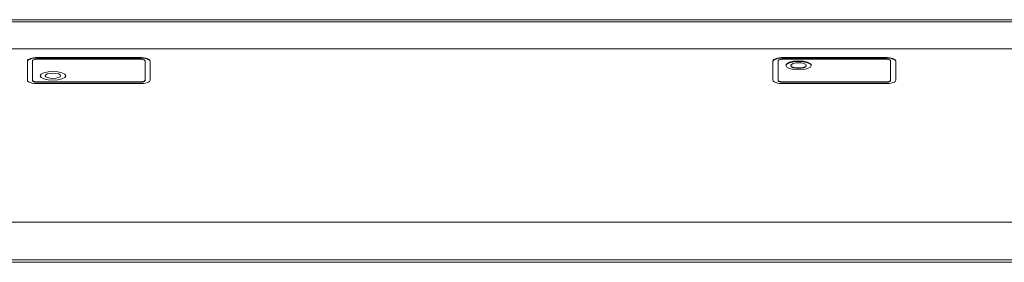
# Model space of a CAD drawing. Units: millimetres. Extents: x 30 to 930, y -137 to 803.
# Drawn here: x 223 to 415, y 575 to 622 of the extents above; entities that cross this region are included whole.
import ezdxf

# ---------------------------------------------------------------- set-up
doc = ezdxf.new("R2010")
doc.units = ezdxf.units.MM
doc.linetypes.add('SLD-Solid', pattern=[0])

msp = doc.modelspace()

# ---------------------------------------------------------------- linework, layer by layer
at = {"color": 142, "linetype": 'SLD-Solid', "lineweight": 0, "true_color": 0x0080c0}
for p, q in [((864.67, 622.49), (95.47, 622.49)), ((107.07, 622.08), (853.07, 622.08)), ((224.07, 614.43), (224.07, 610.69)), ((225.07, 614.43), (225.07, 610.69)), ((246.07, 615.11), (226.07, 615.11)), ((246.07, 615.01), (226.07, 615.01)), ((246.07, 614.77), (226.07, 614.77)), ((247.07, 610.69), (247.07, 614.43)), ((248.07, 610.69), (248.07, 614.43)), ((369.82, 614.43), (369.82, 610.69)), ((370.82, 614.43), (370.82, 610.69)), ((391.82, 615.11), (371.82, 615.11)), ((391.82, 615.01), (371.82, 615.01)), ((391.82, 614.77), (371.82, 614.77)), ((392.82, 610.69), (392.82, 614.43)), ((393.82, 610.69), (393.82, 614.43)), ((225.07, 610.69), (225.07, 610.59)), ((246.07, 610.35), (226.07, 610.35)), ((246.07, 610.26), (226.07, 610.26)), ((247.07, 610.59), (247.07, 610.69)), ((370.82, 610.69), (370.82, 610.59)), ((391.82, 610.35), (371.82, 610.35)), ((391.82, 610.26), (371.82, 610.26)), ((392.82, 610.59), (392.82, 610.69)), ((246.07, 610.01), (226.07, 610.01)), ((391.82, 610.01), (371.82, 610.01)), ((32.19, 575.09), (927.95, 575.09))]:
    msp.add_line(p, q, dxfattribs=at)
at = {"color": 7, "linetype": 'SLD-Solid', "lineweight": 15}
for p, q in [((864.07, 616.78), (96.07, 616.78)), ((928.07, 582.94), (32.07, 582.94)), ((929.07, 575.59), (31.07, 575.59))]:
    msp.add_line(p, q, dxfattribs=at)
at = {"color": 142, "linetype": 'SLD-Solid', "lineweight": 0, "true_color": 0x0080c0, "flags": 128}
for points in [[(226.07, 615.11), (225.68, 615.09), (225.31, 615.05), (224.96, 614.99), (224.66, 614.91), (224.41, 614.8), (224.22, 614.69), (224.11, 614.56), (224.07, 614.43)], [(226.07, 615.01), (225.68, 615), (225.31, 614.96), (224.96, 614.9), (224.66, 614.81), (224.41, 614.71), (224.22, 614.59), (224.11, 614.46), (224.07, 614.33)], [(226.07, 614.77), (225.88, 614.76), (225.69, 614.74), (225.52, 614.71), (225.36, 614.67), (225.24, 614.62), (225.15, 614.56), (225.09, 614.49), (225.07, 614.43)], [(248.07, 614.43), (248.03, 614.56), (247.92, 614.69), (247.73, 614.8), (247.49, 614.91), (247.18, 614.99), (246.84, 615.05), (246.46, 615.09), (246.07, 615.11)], [(248.07, 614.33), (248.03, 614.46), (247.92, 614.59), (247.73, 614.71), (247.49, 614.81), (247.18, 614.9), (246.84, 614.96), (246.46, 615), (246.07, 615.01)], [(247.07, 614.43), (247.05, 614.49), (246.99, 614.56), (246.9, 614.62), (246.78, 614.67), (246.63, 614.71), (246.45, 614.74), (246.27, 614.76), (246.07, 614.77)], [(371.82, 615.11), (371.43, 615.09), (371.06, 615.05), (370.71, 614.99), (370.41, 614.91), (370.16, 614.8), (369.97, 614.69), (369.86, 614.56), (369.82, 614.43)], [(371.82, 615.01), (371.43, 615), (371.06, 614.96), (370.71, 614.9), (370.41, 614.81), (370.16, 614.71), (369.97, 614.59), (369.86, 614.46), (369.82, 614.33)], [(371.82, 614.77), (371.63, 614.76), (371.44, 614.74), (371.27, 614.71), (371.11, 614.67), (370.99, 614.62), (370.9, 614.56), (370.84, 614.49), (370.82, 614.43)], [(374.82, 612.73), (375.78, 612.79), (376.59, 612.98), (377.13, 613.25), (377.32, 613.58), (377.13, 613.9), (376.59, 614.18), (375.78, 614.36), (374.82, 614.43), (373.86, 614.36), (373.05, 614.18), (372.51, 613.9), (372.32, 613.58), (372.51, 613.25), (373.05, 612.98), (373.86, 612.79), (374.82, 612.73)], [(377.32, 613.53), (377.13, 613.81), (376.59, 614.08), (375.78, 614.27), (374.82, 614.33), (373.86, 614.27), (373.05, 614.08), (372.51, 613.81), (372.32, 613.53)], [(374.82, 613.07), (375.39, 613.11), (375.88, 613.22), (376.21, 613.38), (376.32, 613.58), (376.21, 613.77), (375.88, 613.94), (375.39, 614.05), (374.82, 614.09), (374.25, 614.05), (373.76, 613.94), (373.44, 613.77), (373.32, 613.58), (373.44, 613.38), (373.76, 613.22), (374.25, 613.11), (374.82, 613.07)], [(393.82, 614.43), (393.78, 614.56), (393.67, 614.69), (393.48, 614.8), (393.24, 614.91), (392.93, 614.99), (392.59, 615.05), (392.21, 615.09), (391.82, 615.11)], [(393.82, 614.33), (393.78, 614.46), (393.67, 614.59), (393.48, 614.71), (393.24, 614.81), (392.93, 614.9), (392.59, 614.96), (392.21, 615), (391.82, 615.01)], [(392.82, 614.43), (392.8, 614.49), (392.74, 614.56), (392.65, 614.62), (392.53, 614.67), (392.38, 614.71), (392.2, 614.74), (392.02, 614.76), (391.82, 614.77)], [(229.07, 610.69), (230.03, 610.75), (230.84, 610.94), (231.38, 611.21), (231.57, 611.54), (231.38, 611.86), (230.84, 612.14), (230.03, 612.32), (229.07, 612.39), (228.11, 612.32), (227.3, 612.14), (226.76, 611.86), (226.57, 611.54), (226.76, 611.21), (227.3, 610.94), (228.11, 610.75), (229.07, 610.69)], [(229.07, 611.03), (229.64, 611.07), (230.13, 611.18), (230.46, 611.34), (230.57, 611.54), (230.46, 611.73), (230.13, 611.9), (229.64, 612.01), (229.07, 612.05), (228.5, 612.01), (228.01, 611.9), (227.69, 611.73), (227.57, 611.54), (227.69, 611.34), (228.01, 611.18), (228.5, 611.07), (229.07, 611.03)], [(373.33, 613.53), (373.32, 613.48), (373.44, 613.29), (373.76, 613.12), (374.25, 613.01), (374.82, 612.97)], [(374.82, 612.97), (375.39, 613.01), (375.88, 613.12), (376.21, 613.29), (376.32, 613.48), (376.31, 613.53)], [(224.07, 610.69), (224.11, 610.56), (224.22, 610.43), (224.41, 610.31), (224.66, 610.21), (224.96, 610.12), (225.31, 610.06), (225.68, 610.02), (226.07, 610.01)], [(225.07, 610.69), (225.09, 610.62), (225.15, 610.56), (225.24, 610.5), (225.36, 610.45), (225.52, 610.41), (225.69, 610.37), (225.88, 610.36), (226.07, 610.35)], [(225.07, 610.59), (225.09, 610.53), (225.15, 610.46), (225.24, 610.41), (225.36, 610.35), (225.52, 610.31), (225.69, 610.28), (225.88, 610.26), (226.07, 610.26)], [(246.07, 610.01), (246.46, 610.02), (246.84, 610.06), (247.18, 610.12), (247.49, 610.21), (247.73, 610.31), (247.92, 610.43), (248.03, 610.56), (248.07, 610.69)], [(246.07, 610.35), (246.27, 610.36), (246.45, 610.37), (246.63, 610.41), (246.78, 610.45), (246.9, 610.5), (246.99, 610.56), (247.05, 610.62), (247.07, 610.69)], [(246.07, 610.26), (246.27, 610.26), (246.45, 610.28), (246.63, 610.31), (246.78, 610.35), (246.9, 610.41), (246.99, 610.46), (247.05, 610.53), (247.07, 610.59)], [(369.82, 610.69), (369.86, 610.56), (369.97, 610.43), (370.16, 610.31), (370.41, 610.21), (370.71, 610.12), (371.06, 610.06), (371.43, 610.02), (371.82, 610.01)], [(370.82, 610.69), (370.84, 610.62), (370.9, 610.56), (370.99, 610.5), (371.11, 610.45), (371.27, 610.41), (371.44, 610.37), (371.63, 610.36), (371.82, 610.35)], [(370.82, 610.59), (370.84, 610.53), (370.9, 610.46), (370.99, 610.41), (371.11, 610.35), (371.27, 610.31), (371.44, 610.28), (371.63, 610.26), (371.82, 610.26)], [(391.82, 610.35), (392.02, 610.36), (392.2, 610.37), (392.38, 610.41), (392.53, 610.45), (392.65, 610.5), (392.74, 610.56), (392.8, 610.62), (392.82, 610.69)], [(391.82, 610.01), (392.21, 610.02), (392.59, 610.06), (392.93, 610.12), (393.24, 610.21), (393.48, 610.31), (393.67, 610.43), (393.78, 610.56), (393.82, 610.69)], [(391.82, 610.26), (392.02, 610.26), (392.2, 610.28), (392.38, 610.31), (392.53, 610.35), (392.65, 610.41), (392.74, 610.46), (392.8, 610.53), (392.82, 610.59)]]:
    msp.add_lwpolyline(points, dxfattribs=at)

doc.saveas('drawing.dxf')
